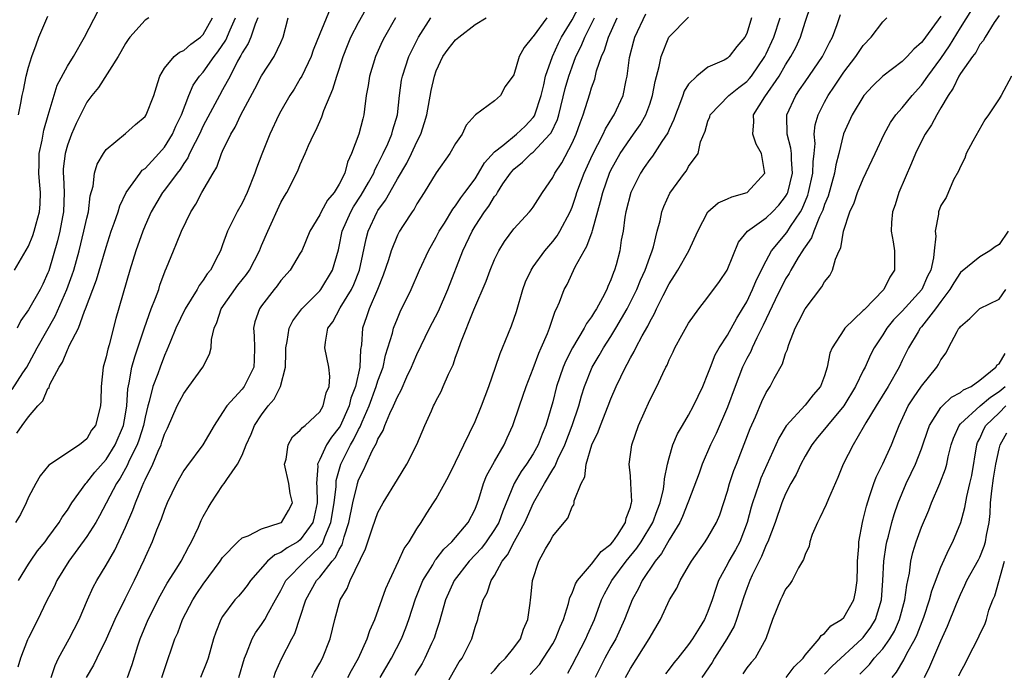
# Model space of a CAD drawing. Units: inches. Extents: x 2577000 to 2580000, y 1515000 to 1518000.
# Drawn here: x 2578464 to 2578566, y 1515946 to 1516013 of the extents above; entities that cross this region are included whole.
import ezdxf

# ---------------------------------------------------------------- set-up
doc = ezdxf.new("R2010")
doc.units = ezdxf.units.IN
doc.header["$MEASUREMENT"] = 0
doc.layers.add('LD25771515_2ft', color=122, linetype='Continuous')

msp = doc.modelspace()

# ---------------------------------------------------------------- linework, layer by layer
at = {"layer": 'LD25771515_2ft'}
for points, elevation in [([(2578467.32, 1515945), (2578467.74, 1515946.26), (2578468.09, 1515947), (2578469.2, 1515949), (2578470.23, 1515951), (2578471.07, 1515953), (2578471.67, 1515954.33), (2578472.03, 1515955), (2578473, 1515956.59), (2578473.88, 1515958.12), (2578475, 1515960.52), (2578475.74, 1515962.26), (2578476.01, 1515963), (2578476.69, 1515964.69), (2578476.89, 1515965.11), (2578477, 1515965.38), (2578477.8, 1515967), (2578478.35, 1515968.35), (2578478.66, 1515969), (2578478.75, 1515969.25), (2578479, 1515970.08), (2578479.3, 1515970.7), (2578480.31, 1515973), (2578480.54, 1515973.46), (2578481, 1515974.29), (2578481.53, 1515975), (2578482.97, 1515977), (2578483.66, 1515978.34), (2578483.81, 1515979), (2578483.84, 1515979.84), (2578484.12, 1515981), (2578484.4, 1515981.6), (2578484.85, 1515983), (2578486.57, 1515985.43), (2578487.45, 1515986.55), (2578487.76, 1515987), (2578488.79, 1515989), (2578489, 1515989.52), (2578489.65, 1515991), (2578491, 1515993.95), (2578491.38, 1515994.62), (2578491.62, 1515995), (2578492.76, 1515997.24), (2578493, 1515997.88), (2578493.5, 1515999), (2578493.85, 1515999.85), (2578494.39, 1516001), (2578494.6, 1516001.4), (2578495, 1516002.31), (2578495.22, 1516002.78), (2578495.44, 1516003.44), (2578496.07, 1516005), (2578496.36, 1516005.64), (2578496.75, 1516007), (2578497, 1516007.72), (2578497.42, 1516009), (2578497.86, 1516010.14), (2578498.22, 1516011), (2578499, 1516012.52), (2578500.36, 1516015)], 8518), ([(2578496.08, 1516013.92), (2578495, 1516011.34), (2578494.34, 1516009.66), (2578494.11, 1516009), (2578493.14, 1516007), (2578493, 1516006.74), (2578492.35, 1516005.65), (2578491.91, 1516005), (2578491, 1516003.38), (2578490.8, 1516003), (2578489.86, 1516001), (2578489.05, 1515998.95), (2578488.5, 1515997.5), (2578488.33, 1515997), (2578487.52, 1515995), (2578487, 1515993.9), (2578486.5, 1515993), (2578486.03, 1515992.03), (2578485.51, 1515991), (2578485, 1515989.6), (2578484.76, 1515989), (2578484.54, 1515988.54), (2578483.73, 1515987), (2578483.4, 1515986.6), (2578483, 1515985.96), (2578482.59, 1515985.41), (2578482.39, 1515985), (2578481.13, 1515983), (2578480.17, 1515981), (2578479.58, 1515979.58), (2578479.26, 1515978.74), (2578479, 1515978.2), (2578478.55, 1515977), (2578478.32, 1515976.32), (2578477.81, 1515975), (2578477.44, 1515973.44), (2578477.3, 1515973), (2578477, 1515971.85), (2578476.83, 1515971), (2578476.41, 1515969.59), (2578476.18, 1515969), (2578475.38, 1515967.38), (2578475.15, 1515966.85), (2578474.44, 1515965.56), (2578474.06, 1515965), (2578472.32, 1515961.68), (2578471.92, 1515961), (2578471, 1515959.56), (2578469.16, 1515957), (2578467.92, 1515955), (2578467.63, 1515954.37), (2578466.82, 1515952.82), (2578465.95, 1515951), (2578465, 1515949.11), (2578464.91, 1515948.91), (2578464.16, 1515947), (2578463.91, 1515946.09)], 8520), ([(2578486.65, 1515945), (2578487.26, 1515947), (2578487.47, 1515947.47), (2578488.05, 1515949), (2578488.38, 1515949.62), (2578489, 1515950.46), (2578489.34, 1515951), (2578489.72, 1515951.72), (2578490.46, 1515953), (2578491, 1515953.97), (2578491.34, 1515954.66), (2578491.52, 1515955), (2578493.46, 1515957), (2578495, 1515958.49), (2578495.24, 1515958.76), (2578495.35, 1515959), (2578495.52, 1515959.52), (2578496.15, 1515961), (2578496.49, 1515963), (2578496.68, 1515964.68), (2578496.68, 1515965), (2578496.69, 1515965.31), (2578497.17, 1515967), (2578498.18, 1515969), (2578498.49, 1515969.51), (2578499, 1515970.57), (2578499.17, 1515970.83), (2578499.37, 1515971.37), (2578500.09, 1515973), (2578500.82, 1515975), (2578501, 1515975.6), (2578501.52, 1515977), (2578501.77, 1515978.23), (2578502.49, 1515980.49), (2578502.6, 1515981), (2578503, 1515982.02), (2578503.3, 1515982.7), (2578504.41, 1515985), (2578505.27, 1515987), (2578506.19, 1515989), (2578507, 1515990.38), (2578507.31, 1515991), (2578507.85, 1515991.85), (2578508.71, 1515993.29), (2578509, 1515993.62), (2578509.54, 1515994.46), (2578509.96, 1515995), (2578511, 1515996.42), (2578511.37, 1515997), (2578511.96, 1515998.04), (2578513, 1515999.19), (2578513.85, 1515999.85), (2578515.26, 1516001), (2578516.16, 1516001.84), (2578517, 1516002.73), (2578517.12, 1516002.88), (2578517.17, 1516003), (2578517.81, 1516005), (2578518.08, 1516006.08), (2578518.26, 1516007), (2578518.97, 1516009), (2578519.61, 1516010.39), (2578519.91, 1516011), (2578521, 1516012.8), (2578521.76, 1516014.24)], 8508), ([(2578512.62, 1515945.38), (2578513, 1515945.77), (2578513.55, 1515946.45), (2578514.14, 1515947), (2578515, 1515948.08), (2578515.68, 1515949), (2578516, 1515950), (2578516.45, 1515951), (2578516.67, 1515952.67), (2578516.7, 1515953), (2578516.74, 1515953.26), (2578516.91, 1515955), (2578517.57, 1515957), (2578518.26, 1515958.26), (2578518.7, 1515959), (2578519, 1515959.57), (2578520.18, 1515961), (2578520.57, 1515961.43), (2578521, 1515962.61), (2578521.18, 1515962.82), (2578521.23, 1515963), (2578521.23, 1515963.23), (2578521.93, 1515965), (2578522.31, 1515965.69), (2578522.44, 1515967), (2578523.04, 1515969), (2578523.68, 1515970.32), (2578523.91, 1515971), (2578524.72, 1515973), (2578525, 1515973.74), (2578525.55, 1515975), (2578526.49, 1515977), (2578526.68, 1515977.31), (2578527, 1515977.94), (2578527.4, 1515978.6), (2578527.57, 1515979), (2578528.21, 1515980.21), (2578528.79, 1515981.21), (2578529, 1515981.67), (2578529.49, 1515982.51), (2578529.71, 1515983), (2578530.38, 1515984.38), (2578531, 1515985.6), (2578531.56, 1515986.44), (2578531.9, 1515987), (2578533.04, 1515989), (2578533.94, 1515991), (2578534.99, 1515993.01), (2578536.06, 1515993.94), (2578537, 1515994.33), (2578537.46, 1515994.54), (2578539.03, 1515995), (2578540.84, 1515997), (2578540.83, 1515997.17), (2578540.5, 1515999), (2578539.98, 1515999.98), (2578539.62, 1516001), (2578539.72, 1516002.28), (2578539.69, 1516003), (2578540.84, 1516004.84), (2578542.34, 1516007), (2578543, 1516008.14), (2578543.55, 1516009), (2578544.06, 1516009.94), (2578544.53, 1516011), (2578545, 1516012.54), (2578545.62, 1516014.38)], 8494), ([(2578463.31, 1515974.69), (2578464.41, 1515976.41), (2578464.81, 1515977), (2578465.59, 1515978.41), (2578465.88, 1515979), (2578467.76, 1515982.24), (2578468.94, 1515985), (2578469.5, 1515986.5), (2578469.66, 1515987), (2578470.2, 1515989), (2578470.7, 1515991), (2578471, 1515992.35), (2578471.17, 1515993), (2578471.36, 1515994.64), (2578471.65, 1515995.65), (2578471.79, 1515997), (2578472.08, 1515997.92), (2578472.71, 1515999), (2578473, 1515999.41), (2578475, 1516001.09), (2578476.01, 1516001.99), (2578477, 1516002.83), (2578477.11, 1516003), (2578477.9, 1516005), (2578478.33, 1516006.33), (2578478.51, 1516007), (2578479, 1516007.8), (2578480.01, 1516009), (2578480.55, 1516009.45), (2578481, 1516009.62), (2578481.71, 1516010.29), (2578482.71, 1516011), (2578483, 1516011.28), (2578483.95, 1516013)], 8528), ([(2578463.56, 1515987), (2578465, 1515989.48), (2578465.43, 1515990.57), (2578465.57, 1515991), (2578465.78, 1515991.78), (2578466.14, 1515993), (2578466.21, 1515993.79), (2578466.24, 1515995), (2578466.12, 1515996.12), (2578466.07, 1515997), (2578466.08, 1515997.92), (2578466.11, 1515999), (2578466.4, 1516000.4), (2578466.57, 1516001.43), (2578467.02, 1516002.98), (2578467.96, 1516006.04), (2578469, 1516008.01), (2578469.62, 1516009), (2578470.78, 1516011), (2578472.2, 1516013.8)], 8532), ([(2578488.62, 1516013), (2578488.34, 1516012.34), (2578487.9, 1516011), (2578487.64, 1516010.36), (2578487, 1516009.39), (2578486.88, 1516009.12), (2578486.54, 1516008.54), (2578485.76, 1516007), (2578485, 1516005.57), (2578484.68, 1516005), (2578483, 1516001.85), (2578482.6, 1516001), (2578482.16, 1516000.16), (2578481.6, 1515999), (2578481.42, 1515998.58), (2578481, 1515997.99), (2578480.62, 1515997.38), (2578480.31, 1515997), (2578479, 1515995.23), (2578478.81, 1515995), (2578477.63, 1515993), (2578477, 1515991.61), (2578476.76, 1515991), (2578476.06, 1515989), (2578475.45, 1515987), (2578474, 1515982), (2578473.31, 1515979.31), (2578473.16, 1515978.84), (2578473, 1515978.06), (2578472.68, 1515977), (2578472.47, 1515975), (2578472.46, 1515973.54), (2578472.42, 1515973), (2578471.89, 1515971), (2578471.5, 1515970.5), (2578471, 1515969.62), (2578470.25, 1515969), (2578467.1, 1515966.9), (2578466.2, 1515965.8), (2578465.74, 1515965), (2578465, 1515963.59), (2578464.77, 1515963), (2578464.18, 1515961.82), (2578463.67, 1515961)], 8524), ([(2578463.8, 1515970.2), (2578464.33, 1515971), (2578465, 1515971.86), (2578465.95, 1515973), (2578466.46, 1515973.54), (2578467, 1515974.78), (2578467.11, 1515974.89), (2578467.21, 1515975.21), (2578468.15, 1515977), (2578468.49, 1515977.51), (2578469, 1515978.77), (2578469.09, 1515978.91), (2578469.19, 1515979.19), (2578470.14, 1515981), (2578470.76, 1515982.76), (2578470.87, 1515983), (2578471.62, 1515985), (2578472.01, 1515985.99), (2578473, 1515989.37), (2578473.53, 1515991), (2578473.83, 1515991.83), (2578474.22, 1515993), (2578474.39, 1515993.61), (2578475.05, 1515995), (2578476.49, 1515997), (2578476.72, 1515997.28), (2578477, 1515997.48), (2578478.42, 1515999), (2578479, 1515999.67), (2578479.82, 1516001), (2578480.18, 1516001.82), (2578480.75, 1516003), (2578481.5, 1516005), (2578481.96, 1516006.04), (2578482.62, 1516007), (2578483, 1516007.41), (2578484.12, 1516009), (2578484.51, 1516009.49), (2578485.31, 1516010.69), (2578485.76, 1516011.76), (2578486.32, 1516013)], 8526), ([(2578477.38, 1516013), (2578477, 1516012.77), (2578475.43, 1516011), (2578475.25, 1516010.75), (2578475, 1516010.36), (2578474.52, 1516009.48), (2578474.23, 1516009), (2578472.2, 1516005.8), (2578471.52, 1516005), (2578471, 1516004.29), (2578469.91, 1516002.09), (2578469.43, 1516001), (2578469, 1515999.88), (2578468.76, 1515999), (2578468.57, 1515997.43), (2578468.56, 1515997), (2578468.6, 1515996.6), (2578468.66, 1515995), (2578468.61, 1515993), (2578468.5, 1515992.5), (2578468.21, 1515991), (2578467.98, 1515990.02), (2578467.08, 1515986.92), (2578467, 1515986.71), (2578466.46, 1515985.54), (2578466.19, 1515985), (2578465, 1515982.89), (2578464.21, 1515981.79), (2578463.83, 1515981)], 8530), ([(2578463.95, 1516003), (2578464.19, 1516004.19), (2578464.34, 1516005), (2578464.47, 1516005.53), (2578464.77, 1516007), (2578465, 1516007.9), (2578465.33, 1516009), (2578465.77, 1516010.23), (2578466.07, 1516011), (2578467, 1516013.17)], 8534), ([(2578463.95, 1515955), (2578465, 1515956.68), (2578465.21, 1515957), (2578465.94, 1515958.06), (2578466.7, 1515959), (2578467, 1515959.39), (2578468.16, 1515961), (2578468.46, 1515961.54), (2578469, 1515962.27), (2578469.46, 1515963), (2578470.89, 1515965), (2578471, 1515965.1), (2578471.84, 1515966.16), (2578473, 1515967.49), (2578473.93, 1515969), (2578474.78, 1515971), (2578475, 1515972.14), (2578475.14, 1515973), (2578475.24, 1515974.76), (2578475.38, 1515975.38), (2578475.65, 1515977), (2578475.94, 1515978.06), (2578476.27, 1515979), (2578476.94, 1515981.06), (2578477.64, 1515983), (2578478.09, 1515984.09), (2578478.41, 1515985), (2578478.54, 1515985.46), (2578479.08, 1515986.92), (2578479.22, 1515987.22), (2578479.93, 1515989), (2578480.26, 1515989.74), (2578480.75, 1515991), (2578481.71, 1515993), (2578482.22, 1515993.78), (2578482.85, 1515995), (2578484.01, 1515997), (2578484.39, 1515997.61), (2578484.89, 1515999), (2578485, 1515999.24), (2578485.84, 1516001), (2578486.28, 1516001.72), (2578486.87, 1516003), (2578488.31, 1516005.69), (2578489, 1516007.01), (2578490.32, 1516009), (2578491, 1516010.44), (2578491.24, 1516011), (2578491.76, 1516013)], 8522), ([(2578502.79, 1516013), (2578501.66, 1516011), (2578501.44, 1516010.56), (2578500.74, 1516009), (2578500.12, 1516007), (2578499.99, 1516006.01), (2578499.8, 1516005), (2578499.6, 1516003.6), (2578499.55, 1516003), (2578499.43, 1516002.58), (2578499.03, 1516001), (2578498.29, 1515999), (2578497.87, 1515998.13), (2578497.58, 1515997), (2578497, 1515995.85), (2578496.48, 1515995), (2578495.81, 1515994.19), (2578495.14, 1515993), (2578495, 1515992.7), (2578493.97, 1515991), (2578493.14, 1515989), (2578493, 1515988.74), (2578491.95, 1515987), (2578491, 1515985.94), (2578490.61, 1515985.39), (2578490.29, 1515985), (2578489, 1515983.31), (2578488.78, 1515983), (2578488.33, 1515981.67), (2578488.16, 1515981), (2578488.23, 1515980.23), (2578488.27, 1515979), (2578488.25, 1515977.75), (2578488.22, 1515977), (2578487.23, 1515975), (2578487, 1515974.72), (2578485.42, 1515973), (2578485, 1515972.32), (2578484.12, 1515971), (2578482.94, 1515969), (2578481.27, 1515966.73), (2578481, 1515966.34), (2578480.24, 1515965), (2578479.29, 1515963), (2578479, 1515962.31), (2578478.66, 1515961.34), (2578478.18, 1515960.18), (2578477.73, 1515959), (2578477, 1515957.42), (2578476.88, 1515957.12), (2578475.88, 1515955), (2578474.91, 1515953.09), (2578473.9, 1515951), (2578473, 1515948.97), (2578472.02, 1515947), (2578471.7, 1515946.3), (2578470.95, 1515945)], 8516), ([(2578475.19, 1515945), (2578475.66, 1515946.34), (2578476.26, 1515948.26), (2578476.51, 1515949), (2578477.34, 1515951), (2578478.56, 1515953.44), (2578479.28, 1515954.72), (2578480.29, 1515956.29), (2578480.72, 1515957), (2578481.5, 1515958.5), (2578481.79, 1515959), (2578482.51, 1515960.51), (2578482.8, 1515961.2), (2578483, 1515961.6), (2578483.49, 1515962.51), (2578483.82, 1515963), (2578485, 1515964.8), (2578485.17, 1515965), (2578485.42, 1515965.42), (2578486.53, 1515967), (2578487, 1515967.92), (2578487.43, 1515969), (2578487.92, 1515970.08), (2578488.29, 1515971), (2578489, 1515972.07), (2578489.7, 1515973), (2578490.31, 1515973.69), (2578490.96, 1515975), (2578491.46, 1515977), (2578491.52, 1515978.48), (2578491.5, 1515979), (2578491.65, 1515979.65), (2578491.86, 1515981), (2578492.23, 1515981.77), (2578493.17, 1515983), (2578495, 1515984.85), (2578495.12, 1515985), (2578496.32, 1515987), (2578496.92, 1515989.08), (2578497, 1515989.44), (2578497.31, 1515991), (2578498.19, 1515993), (2578498.49, 1515993.51), (2578499.28, 1515994.72), (2578500.03, 1515996.03), (2578500.56, 1515997), (2578500.67, 1515997.33), (2578501, 1515997.91), (2578501.55, 1515999), (2578502.02, 1516000.02), (2578502.43, 1516001), (2578502.54, 1516001.46), (2578503, 1516003), (2578503.22, 1516005), (2578503.44, 1516006.56), (2578503.53, 1516007), (2578504.19, 1516009), (2578504.44, 1516009.56), (2578505.18, 1516011), (2578506.43, 1516013)], 8514), ([(2578478.73, 1515945), (2578479, 1515945.85), (2578480.08, 1515949), (2578480.37, 1515949.63), (2578480.87, 1515951), (2578481.91, 1515953), (2578482.34, 1515953.66), (2578483, 1515954.63), (2578484.75, 1515957), (2578485, 1515957.39), (2578486.55, 1515959), (2578487, 1515959.41), (2578487.62, 1515959.62), (2578489, 1515960.33), (2578490.94, 1515960.94), (2578491.05, 1515961), (2578491.79, 1515962.21), (2578492.19, 1515963), (2578491.96, 1515963.96), (2578491.83, 1515965), (2578491.38, 1515967), (2578491.53, 1515967.53), (2578491.74, 1515969), (2578492.2, 1515969.8), (2578493, 1515970.49), (2578493.21, 1515970.79), (2578493.51, 1515971), (2578495, 1515972.4), (2578495.36, 1515973), (2578495.66, 1515974.34), (2578495.96, 1515975), (2578496.04, 1515976.04), (2578495.93, 1515977), (2578495.54, 1515979), (2578495.58, 1515979.58), (2578495.85, 1515981), (2578496.34, 1515981.66), (2578497.12, 1515983.12), (2578498.27, 1515985), (2578498.5, 1515985.5), (2578499.09, 1515987), (2578499.78, 1515990.22), (2578500, 1515991), (2578500.92, 1515993), (2578501, 1515993.13), (2578501.79, 1515994.21), (2578502.22, 1515995), (2578503, 1515996.39), (2578503.97, 1515998.03), (2578504.45, 1515999), (2578505, 1516000.22), (2578505.4, 1516001), (2578505.8, 1516002.2), (2578506.02, 1516003), (2578506.48, 1516005.52), (2578506.81, 1516007), (2578507, 1516007.53), (2578507.69, 1516009), (2578508.23, 1516009.77), (2578509, 1516010.73), (2578509.32, 1516011), (2578511, 1516012.32), (2578512.15, 1516013)], 8512), ([(2578518.41, 1516013), (2578517, 1516011.07), (2578516.93, 1516011), (2578516.07, 1516009.93), (2578515.55, 1516009), (2578515, 1516007.12), (2578514.09, 1516005.91), (2578513.62, 1516005), (2578513, 1516004.44), (2578511.06, 1516003), (2578511.02, 1516002.98), (2578510.08, 1516001.92), (2578509.67, 1516001), (2578509, 1516000.05), (2578508.4, 1515999), (2578507, 1515997.03), (2578505.76, 1515995), (2578505, 1515993.82), (2578504.72, 1515993.28), (2578504.51, 1515993), (2578503.59, 1515991.59), (2578503.21, 1515991), (2578503, 1515990.6), (2578502.35, 1515989), (2578502.07, 1515988.07), (2578501.53, 1515986.47), (2578500.95, 1515985), (2578500.11, 1515983), (2578499.83, 1515982.17), (2578499.41, 1515981), (2578499.29, 1515979.29), (2578499.2, 1515978.8), (2578499.14, 1515977), (2578498.7, 1515975), (2578498.21, 1515973.79), (2578498.02, 1515973), (2578497.09, 1515970.91), (2578497, 1515970.76), (2578496.21, 1515969.79), (2578495.69, 1515969), (2578495, 1515967.48), (2578494.76, 1515967), (2578494.8, 1515966.8), (2578494.68, 1515965), (2578494.71, 1515964.71), (2578494.74, 1515963), (2578494.43, 1515961.57), (2578494.28, 1515961), (2578493, 1515959.19), (2578492.74, 1515959), (2578491.63, 1515958.37), (2578491, 1515957.89), (2578490.36, 1515957.64), (2578489.63, 1515957), (2578487.88, 1515955), (2578487.51, 1515954.49), (2578487, 1515953.83), (2578486.62, 1515953.38), (2578486.27, 1515953), (2578485, 1515951.3), (2578484.82, 1515951), (2578484.31, 1515949.69), (2578484.07, 1515949), (2578483.49, 1515947), (2578483.36, 1515946.64), (2578482.73, 1515945)], 8510), ([(2578490.27, 1515945), (2578490.45, 1515945.55), (2578491.05, 1515946.95), (2578492.11, 1515949), (2578492.44, 1515949.56), (2578493, 1515951.24), (2578493.56, 1515953), (2578494.66, 1515955), (2578495, 1515955.36), (2578496.28, 1515957), (2578496.62, 1515957.38), (2578497, 1515958.22), (2578497.31, 1515958.69), (2578497.52, 1515959.52), (2578498.01, 1515961), (2578498.42, 1515963), (2578498.85, 1515964.85), (2578498.88, 1515965), (2578499, 1515965.38), (2578499.54, 1515966.46), (2578499.78, 1515967), (2578500.45, 1515968.45), (2578500.85, 1515969.15), (2578501, 1515969.59), (2578501.54, 1515970.46), (2578501.72, 1515971), (2578502.22, 1515972.22), (2578502.6, 1515973), (2578503, 1515973.95), (2578503.39, 1515974.61), (2578503.99, 1515975.99), (2578504.47, 1515977), (2578504.61, 1515977.39), (2578505, 1515978.29), (2578506.3, 1515981), (2578507.22, 1515982.78), (2578508.21, 1515985), (2578509.76, 1515989), (2578510.69, 1515991), (2578511, 1515991.51), (2578511.96, 1515993), (2578512.41, 1515993.59), (2578513, 1515994.58), (2578513.2, 1515994.8), (2578513.3, 1515995), (2578513.88, 1515995.88), (2578514.65, 1515997), (2578514.81, 1515997.19), (2578515, 1515997.39), (2578515.88, 1515998.12), (2578516.78, 1515999), (2578517, 1515999.16), (2578518.72, 1516001), (2578518.84, 1516001.16), (2578519.49, 1516002.51), (2578519.63, 1516003), (2578520.3, 1516005.7), (2578520.65, 1516007), (2578521, 1516007.96), (2578521.4, 1516009), (2578521.94, 1516010.06), (2578522.31, 1516011), (2578523.3, 1516013)], 8506), ([(2578494.17, 1515945), (2578494.45, 1515945.55), (2578495, 1515946.49), (2578495.28, 1515947), (2578496.07, 1515949), (2578496.57, 1515951), (2578497.12, 1515953), (2578497.82, 1515954.18), (2578498.13, 1515955), (2578499.73, 1515958.27), (2578500.43, 1515960.43), (2578501, 1515962.02), (2578501.53, 1515963), (2578503, 1515965.43), (2578503.97, 1515967), (2578504.99, 1515969.01), (2578505.84, 1515971), (2578506.5, 1515972.5), (2578506.73, 1515973), (2578506.83, 1515973.17), (2578507, 1515973.57), (2578507.5, 1515974.5), (2578507.73, 1515975), (2578508.27, 1515976.27), (2578508.75, 1515977.25), (2578509, 1515978.01), (2578509.27, 1515978.73), (2578509.55, 1515979.55), (2578510.89, 1515982.89), (2578512.15, 1515985.85), (2578512.55, 1515987), (2578513, 1515988.09), (2578513.45, 1515989), (2578514.04, 1515989.96), (2578515, 1515991.24), (2578516.62, 1515993), (2578516.8, 1515993.2), (2578517, 1515993.49), (2578517.94, 1515995), (2578519, 1515996.53), (2578519.22, 1515997), (2578519.93, 1515998.07), (2578521, 1516000.08), (2578521.42, 1516001), (2578521.83, 1516002.17), (2578522.15, 1516003), (2578522.83, 1516005.17), (2578523, 1516005.79), (2578523.33, 1516006.67), (2578523.53, 1516007.53), (2578524.03, 1516009), (2578524.34, 1516009.66), (2578524.74, 1516011), (2578525.63, 1516013)], 8504), ([(2578497.88, 1515945), (2578498.26, 1515945.74), (2578498.99, 1515947), (2578499.9, 1515949), (2578500.16, 1515949.84), (2578500.66, 1515951), (2578501.82, 1515954.18), (2578502.19, 1515955), (2578503.13, 1515957), (2578503.7, 1515958.3), (2578504.21, 1515959), (2578505, 1515960.33), (2578505.46, 1515961), (2578506.05, 1515961.95), (2578506.73, 1515963), (2578507, 1515963.44), (2578508.27, 1515965.73), (2578509, 1515967.2), (2578509.84, 1515969), (2578511, 1515971.41), (2578511.66, 1515973), (2578512.41, 1515975), (2578513.12, 1515977), (2578513.58, 1515978.42), (2578513.84, 1515979), (2578514.75, 1515981.25), (2578515.26, 1515982.74), (2578515.93, 1515985), (2578516.21, 1515985.79), (2578516.77, 1515987), (2578517, 1515987.35), (2578518.18, 1515989), (2578519, 1515989.94), (2578519.46, 1515990.54), (2578519.74, 1515991), (2578520.81, 1515993), (2578521, 1515993.47), (2578521.39, 1515994.61), (2578521.5, 1515995), (2578522.24, 1515997), (2578523.11, 1515998.89), (2578524.19, 1516001), (2578524.43, 1516001.57), (2578525.2, 1516002.8), (2578525.34, 1516003), (2578526.25, 1516005), (2578526.56, 1516006.56), (2578526.67, 1516007), (2578526.9, 1516008.9), (2578527.37, 1516010.63), (2578527.47, 1516011), (2578528.59, 1516013.41)], 8502), ([(2578501.21, 1515945), (2578502.39, 1515947), (2578503.41, 1515949), (2578503.86, 1515950.14), (2578504.18, 1515951), (2578504.88, 1515953.12), (2578505.62, 1515955), (2578506.64, 1515956.64), (2578506.9, 1515957.1), (2578507, 1515957.2), (2578507.77, 1515958.23), (2578508.61, 1515959), (2578510.3, 1515961), (2578511, 1515962.35), (2578511.26, 1515963), (2578511.4, 1515963.4), (2578511.88, 1515965), (2578512.19, 1515965.81), (2578513, 1515967.28), (2578513.99, 1515969), (2578514.3, 1515969.7), (2578514.91, 1515971), (2578515.57, 1515973), (2578516.26, 1515975), (2578517, 1515976.86), (2578517.56, 1515978.44), (2578517.82, 1515979), (2578518.45, 1515980.45), (2578518.66, 1515981), (2578519.25, 1515982.75), (2578519.4, 1515983), (2578519.7, 1515983.7), (2578520.19, 1515985), (2578520.48, 1515985.52), (2578521.32, 1515987.32), (2578522.23, 1515989), (2578522.53, 1515989.47), (2578523.06, 1515990.94), (2578523.09, 1515991.09), (2578523.94, 1515994.06), (2578524.16, 1515995), (2578524.86, 1515997), (2578525, 1515997.29), (2578525.96, 1515999), (2578527, 1516000.56), (2578527.34, 1516001), (2578528.03, 1516001.97), (2578528.6, 1516003), (2578529, 1516004.09), (2578529.3, 1516005), (2578529.55, 1516006.45), (2578529.98, 1516007.98), (2578530.16, 1516009), (2578530.97, 1516011), (2578531, 1516011.05), (2578533, 1516013.08)], 8500), ([(2578539.48, 1516013), (2578539, 1516011.38), (2578538.81, 1516011), (2578537.96, 1516010.04), (2578537.19, 1516009), (2578537, 1516008.84), (2578536.65, 1516008.65), (2578535, 1516007.9), (2578533.84, 1516007), (2578533, 1516006.16), (2578532.55, 1516005.45), (2578532.41, 1516005), (2578532.08, 1516004.08), (2578531.64, 1516003), (2578531.49, 1516002.51), (2578531, 1516001.5), (2578530.86, 1516001.14), (2578530.24, 1516000.24), (2578529.27, 1515998.73), (2578529, 1515998.4), (2578528.44, 1515997.56), (2578528.05, 1515997), (2578527.04, 1515995), (2578526.54, 1515993), (2578526.44, 1515992.44), (2578526.25, 1515991), (2578526.07, 1515990.07), (2578525.92, 1515989), (2578525.54, 1515987.54), (2578525.38, 1515987), (2578525.26, 1515986.74), (2578525, 1515985.99), (2578524.69, 1515985.31), (2578524.57, 1515985), (2578524.14, 1515984.14), (2578523.51, 1515983), (2578523.3, 1515982.7), (2578523, 1515982.18), (2578522.49, 1515981.51), (2578522.26, 1515981), (2578521.03, 1515978.97), (2578520.34, 1515977.66), (2578520.08, 1515977), (2578519.4, 1515975), (2578519, 1515973.41), (2578518.31, 1515971), (2578517.92, 1515970.08), (2578517.51, 1515969), (2578517, 1515968.08), (2578516.3, 1515967), (2578515.76, 1515966.24), (2578515.04, 1515965), (2578513.85, 1515962.15), (2578513.44, 1515961), (2578513, 1515960.25), (2578512.13, 1515959), (2578511.65, 1515958.35), (2578510.38, 1515957), (2578508.85, 1515955), (2578507.97, 1515953), (2578507.55, 1515951.55), (2578507.32, 1515950.68), (2578507, 1515949.76), (2578506.82, 1515949.18), (2578506.76, 1515949), (2578506.53, 1515948.53), (2578505.84, 1515947), (2578505.55, 1515946.45), (2578505, 1515945.58), (2578504.79, 1515945.21)], 8498), ([(2578507.72, 1515943.72), (2578509.38, 1515946.62), (2578509.66, 1515947), (2578510.66, 1515949), (2578511, 1515950.19), (2578511.28, 1515951), (2578511.35, 1515951.35), (2578511.85, 1515953), (2578512.26, 1515953.74), (2578512.67, 1515955), (2578513, 1515955.52), (2578513.8, 1515957), (2578514.34, 1515957.66), (2578515.06, 1515959.06), (2578516.13, 1515961), (2578516.39, 1515961.61), (2578517.03, 1515963.03), (2578518.15, 1515965), (2578519, 1515966.44), (2578519.23, 1515966.77), (2578519.31, 1515967), (2578519.53, 1515967.53), (2578520.24, 1515969), (2578521, 1515971), (2578521.68, 1515973), (2578521.96, 1515974.04), (2578522.28, 1515975), (2578523.06, 1515977), (2578523.79, 1515978.21), (2578524.24, 1515979), (2578525, 1515980.16), (2578525.52, 1515981), (2578526.67, 1515983), (2578527.67, 1515985), (2578528.05, 1515985.95), (2578528.54, 1515987), (2578529, 1515988.33), (2578529.26, 1515989), (2578529.39, 1515989.39), (2578529.75, 1515991), (2578530.06, 1515992.06), (2578530.26, 1515993), (2578530.46, 1515993.54), (2578531.08, 1515994.92), (2578532.57, 1515997), (2578532.77, 1515997.23), (2578533, 1515997.66), (2578533.99, 1515999), (2578534.22, 1516000.22), (2578534.7, 1516001.3), (2578535, 1516002.34), (2578535.19, 1516002.81), (2578535.24, 1516003), (2578537.14, 1516005), (2578538.17, 1516005.83), (2578539, 1516006.45), (2578539.27, 1516006.73), (2578539.47, 1516007), (2578540.86, 1516009), (2578541, 1516009.27), (2578541.79, 1516011), (2578542.43, 1516013)], 8496), ([(2578516.69, 1515945.31), (2578517.64, 1515946.36), (2578518.07, 1515947), (2578519, 1515948.48), (2578519.29, 1515949), (2578519.76, 1515950.24), (2578520.1, 1515951), (2578520.63, 1515952.63), (2578520.76, 1515953.24), (2578521, 1515953.7), (2578521.34, 1515954.66), (2578521.55, 1515955), (2578523, 1515956.69), (2578524.01, 1515957.99), (2578525, 1515958.74), (2578525.21, 1515959), (2578525.67, 1515959.67), (2578526.5, 1515961), (2578526.57, 1515961.43), (2578527, 1515962.56), (2578527.08, 1515962.92), (2578527.12, 1515963), (2578527.14, 1515963.14), (2578527.06, 1515965), (2578527, 1515965.8), (2578526.89, 1515967), (2578527.14, 1515969), (2578527.83, 1515971), (2578529, 1515973.58), (2578529.74, 1515975), (2578530.35, 1515976.35), (2578530.67, 1515977), (2578530.79, 1515977.21), (2578531, 1515977.74), (2578531.41, 1515978.59), (2578531.6, 1515979), (2578532.3, 1515980.3), (2578533, 1515981.53), (2578534.07, 1515983), (2578535, 1515984.2), (2578536.18, 1515985.82), (2578536.99, 1515987), (2578538.14, 1515989.86), (2578539.06, 1515991), (2578541, 1515992.37), (2578541.66, 1515993), (2578542.31, 1515993.69), (2578543, 1515994.59), (2578543.15, 1515994.85), (2578543.21, 1515995), (2578543.69, 1515997), (2578543.59, 1515998.41), (2578543.6, 1515999), (2578543.55, 1515999.55), (2578543.16, 1516001), (2578543.11, 1516002.89), (2578543.12, 1516003), (2578544.05, 1516005), (2578544.44, 1516005.56), (2578545, 1516006.41), (2578546.79, 1516009), (2578547.53, 1516010.47), (2578547.83, 1516011), (2578548.31, 1516012.31), (2578548.65, 1516013.35)], 8492), ([(2578520.55, 1515945.45), (2578521, 1515946.29), (2578522.4, 1515949), (2578522.58, 1515949.42), (2578523.3, 1515951), (2578524.04, 1515953), (2578524.35, 1515953.65), (2578525.08, 1515955), (2578526.56, 1515957), (2578527.67, 1515958.33), (2578528.1, 1515959), (2578529.31, 1515961), (2578529.76, 1515962.24), (2578530.07, 1515963), (2578530.41, 1515964.41), (2578530.49, 1515965), (2578530.51, 1515965.49), (2578530.83, 1515967), (2578531, 1515967.65), (2578531.39, 1515969), (2578531.86, 1515970.14), (2578532.36, 1515971), (2578533, 1515972.04), (2578533.52, 1515973), (2578534.46, 1515975), (2578535, 1515976.3), (2578535.25, 1515977), (2578535.74, 1515978.26), (2578536.15, 1515979), (2578537, 1515980.28), (2578537.97, 1515982.03), (2578538.57, 1515983), (2578539, 1515983.74), (2578539.6, 1515985), (2578540, 1515986), (2578541, 1515987.97), (2578541.55, 1515989), (2578543.11, 1515990.89), (2578543.49, 1515991.49), (2578544.52, 1515993), (2578544.69, 1515993.31), (2578545.28, 1515994.72), (2578545.37, 1515995), (2578545.81, 1515997), (2578545.83, 1515998.17), (2578545.94, 1515999), (2578546.03, 1516000.03), (2578545.95, 1516001), (2578546.04, 1516001.96), (2578546.34, 1516003), (2578547, 1516004.29), (2578547.38, 1516005), (2578548.05, 1516005.95), (2578549, 1516007.4), (2578550.22, 1516009), (2578551, 1516010.16), (2578551.81, 1516011), (2578553, 1516012.6), (2578553.43, 1516013)], 8490), ([(2578559, 1516013.18), (2578557.41, 1516011), (2578557.23, 1516010.77), (2578557, 1516010.44), (2578556.22, 1516009.78), (2578555.51, 1516009), (2578555, 1516008.5), (2578553, 1516007), (2578552, 1516006), (2578551.05, 1516005), (2578549.84, 1516003), (2578548.96, 1516001.04), (2578548.47, 1515999), (2578548.17, 1515997.83), (2578548.05, 1515997), (2578547.37, 1515994.63), (2578547, 1515993.77), (2578546.82, 1515993.18), (2578546.49, 1515992.49), (2578545.9, 1515991), (2578545.68, 1515990.32), (2578545, 1515989.4), (2578544.85, 1515989.15), (2578544.73, 1515989), (2578544.29, 1515988.29), (2578543.53, 1515987), (2578543.35, 1515986.65), (2578543, 1515986.09), (2578541.93, 1515983.93), (2578541, 1515981.99), (2578540.69, 1515981.31), (2578540.03, 1515980.03), (2578539.56, 1515979), (2578539.4, 1515978.6), (2578539, 1515977.88), (2578538.57, 1515977), (2578537.79, 1515975), (2578537, 1515972.88), (2578535.83, 1515970.17), (2578535.26, 1515969), (2578534.4, 1515967), (2578534.08, 1515966.08), (2578533, 1515963.2), (2578532.94, 1515963), (2578532.39, 1515961.61), (2578532.09, 1515961), (2578531, 1515959.2), (2578530.22, 1515957.78), (2578529.56, 1515957), (2578528.22, 1515955), (2578527.83, 1515954.17), (2578527.18, 1515953), (2578527, 1515952.56), (2578526.41, 1515951), (2578525.49, 1515949), (2578525, 1515948.14), (2578524.38, 1515947), (2578523.38, 1515945)], 8488), ([(2578526.5, 1515945), (2578527, 1515945.93), (2578528.94, 1515949), (2578530.1, 1515951), (2578531.04, 1515953), (2578531.78, 1515954.22), (2578532.13, 1515955), (2578533, 1515956.48), (2578533.29, 1515957), (2578534.72, 1515959), (2578535, 1515959.45), (2578535.88, 1515961), (2578536.21, 1515961.79), (2578537, 1515964.21), (2578537.23, 1515965), (2578537.67, 1515966.33), (2578537.94, 1515967), (2578539.34, 1515970.66), (2578539.88, 1515971.88), (2578540.55, 1515973.45), (2578541, 1515974.38), (2578541.39, 1515975), (2578541.83, 1515975.83), (2578542.66, 1515977.34), (2578543, 1515978.4), (2578543.18, 1515978.82), (2578543.22, 1515979), (2578543.33, 1515979.33), (2578543.98, 1515981), (2578544.34, 1515981.66), (2578545, 1515983.02), (2578546.74, 1515985.26), (2578547, 1515985.78), (2578547.55, 1515986.45), (2578547.83, 1515987), (2578548.12, 1515988.12), (2578548.53, 1515989), (2578548.7, 1515989.3), (2578548.95, 1515991), (2578549.62, 1515993), (2578550.06, 1515993.94), (2578550.42, 1515995), (2578551, 1515996.4), (2578552.24, 1515999), (2578553.15, 1516001), (2578553.79, 1516002.21), (2578554.35, 1516003), (2578555, 1516003.73), (2578556.03, 1516005), (2578557, 1516006.05), (2578557.66, 1516007), (2578559, 1516008.82), (2578559.89, 1516010.12), (2578561, 1516011.96), (2578562.17, 1516013.83)], 8486), ([(2578565, 1516013.22), (2578564.5, 1516012.5), (2578563.54, 1516011), (2578563.36, 1516010.64), (2578563, 1516010.24), (2578562.58, 1516009.42), (2578562.24, 1516009), (2578561, 1516007.26), (2578560.84, 1516007), (2578560.26, 1516005.74), (2578559.73, 1516005), (2578559, 1516003.71), (2578558.57, 1516003), (2578558.04, 1516001.96), (2578557.38, 1516001), (2578557, 1516000.3), (2578556.38, 1515999), (2578555.97, 1515998.03), (2578554.66, 1515995), (2578554.28, 1515993.72), (2578554.02, 1515993), (2578553.9, 1515991.9), (2578553.88, 1515991), (2578554.09, 1515989.91), (2578554.2, 1515989), (2578554.22, 1515987), (2578553.72, 1515986.28), (2578553.12, 1515985), (2578551.08, 1515982.92), (2578551, 1515982.82), (2578549.11, 1515981), (2578549, 1515980.84), (2578547.8, 1515979), (2578547.57, 1515978.43), (2578547.28, 1515977), (2578547, 1515976.11), (2578546.58, 1515975), (2578545.85, 1515974.15), (2578545, 1515973.07), (2578543.06, 1515970.94), (2578542.31, 1515969.69), (2578540.45, 1515965.55), (2578540.26, 1515965), (2578539.9, 1515963.9), (2578539.57, 1515963), (2578539.44, 1515962.56), (2578539.04, 1515961), (2578538.28, 1515959), (2578537.84, 1515958.16), (2578537.16, 1515957), (2578537, 1515956.68), (2578536.09, 1515955), (2578535.81, 1515954.19), (2578535.44, 1515953), (2578535, 1515951.8), (2578534.63, 1515951), (2578534.1, 1515950.1), (2578533.41, 1515949), (2578533, 1515948.4), (2578531.89, 1515947), (2578531.49, 1515946.51), (2578531, 1515945.86), (2578530.62, 1515945.38)], 8484), ([(2578566.27, 1516007), (2578565.22, 1516005), (2578565, 1516004.64), (2578563.9, 1516003), (2578563.52, 1516002.48), (2578562.29, 1516000.29), (2578561.6, 1515999), (2578561.47, 1515998.53), (2578561, 1515997.67), (2578560.81, 1515997.19), (2578560.31, 1515996.31), (2578559.53, 1515994.47), (2578559, 1515993.65), (2578558.76, 1515993), (2578558.76, 1515992.76), (2578558.42, 1515991), (2578558.49, 1515990.49), (2578558.31, 1515989), (2578558.25, 1515988.25), (2578557.96, 1515987), (2578557.63, 1515986.37), (2578557.03, 1515985), (2578555, 1515982.75), (2578554.12, 1515981.88), (2578553.41, 1515981), (2578553, 1515980.33), (2578552.12, 1515979), (2578551.74, 1515978.26), (2578551.18, 1515977), (2578551, 1515976.66), (2578550.21, 1515975), (2578549, 1515973.01), (2578547.31, 1515971), (2578547.19, 1515970.81), (2578546.27, 1515969.73), (2578545.71, 1515969), (2578545, 1515967.82), (2578544.55, 1515967), (2578544.08, 1515965.92), (2578543.54, 1515965), (2578543, 1515963.93), (2578542.62, 1515963), (2578541.93, 1515961), (2578541.16, 1515959), (2578541, 1515958.67), (2578540.53, 1515957.47), (2578540.27, 1515957), (2578539.56, 1515955.56), (2578539.31, 1515955), (2578539, 1515954.2), (2578538.69, 1515953.31), (2578537.94, 1515951), (2578537.69, 1515950.31), (2578536.93, 1515949), (2578535.68, 1515947), (2578535.43, 1515946.57), (2578534.35, 1515945)], 8482), ([(2578565.92, 1515991), (2578565, 1515989.63), (2578564.6, 1515989.4), (2578564.04, 1515989), (2578563, 1515988.36), (2578561, 1515986.75), (2578560.32, 1515985.68), (2578559.93, 1515985), (2578559, 1515983.77), (2578558.44, 1515983), (2578557, 1515981.16), (2578556.86, 1515981), (2578556.64, 1515980.64), (2578555.65, 1515979), (2578555, 1515977.69), (2578554.68, 1515977), (2578553.56, 1515975), (2578552.31, 1515973), (2578551.26, 1515971.26), (2578551, 1515970.78), (2578549.94, 1515969), (2578548.93, 1515967), (2578548.37, 1515965.63), (2578547.41, 1515963.41), (2578547.17, 1515962.83), (2578546.53, 1515961.47), (2578546.28, 1515961), (2578545.74, 1515959.74), (2578545.48, 1515959), (2578545.44, 1515958.56), (2578545, 1515957.7), (2578544.84, 1515957.16), (2578544.32, 1515956.32), (2578543.68, 1515955), (2578543.4, 1515954.6), (2578543, 1515954.13), (2578542.65, 1515953.35), (2578542.47, 1515953), (2578541.66, 1515951), (2578540.95, 1515949), (2578539.86, 1515947), (2578539.45, 1515946.55), (2578539, 1515946), (2578538.6, 1515945.4)], 8480), ([(2578543.07, 1515945), (2578543.88, 1515946.12), (2578544.8, 1515947), (2578545, 1515947.3), (2578546.45, 1515949), (2578546.65, 1515949.35), (2578547, 1515949.56), (2578547.67, 1515950.33), (2578548.77, 1515951), (2578549, 1515951.21), (2578550.02, 1515953), (2578550.21, 1515953.79), (2578550.37, 1515955), (2578550.41, 1515956.41), (2578550.41, 1515957), (2578550.53, 1515958.53), (2578550.53, 1515959), (2578550.92, 1515961), (2578551, 1515961.28), (2578551.32, 1515962.68), (2578551.65, 1515963.65), (2578552.08, 1515965), (2578552.33, 1515965.67), (2578553.02, 1515967.02), (2578553.91, 1515969), (2578554.22, 1515969.78), (2578554.68, 1515971), (2578555.64, 1515973), (2578556.16, 1515973.84), (2578557, 1515975.03), (2578558.58, 1515977), (2578558.74, 1515977.26), (2578559, 1515977.76), (2578559.53, 1515978.47), (2578559.79, 1515979), (2578560.66, 1515980.66), (2578560.86, 1515981), (2578560.93, 1515981.07), (2578561, 1515981.2), (2578561.98, 1515982.02), (2578563, 1515983.04), (2578565, 1515984), (2578565.69, 1515985)], 8478), ([(2578547, 1515945.35), (2578547.81, 1515946.19), (2578550.86, 1515949), (2578551, 1515949.15), (2578551.79, 1515950.21), (2578552.27, 1515951), (2578552.88, 1515953), (2578553.02, 1515955.02), (2578553.11, 1515957), (2578553.35, 1515958.65), (2578553.41, 1515959), (2578553.59, 1515959.59), (2578553.95, 1515961), (2578554.18, 1515961.82), (2578554.61, 1515963), (2578555, 1515964), (2578555.42, 1515965), (2578555.94, 1515966.06), (2578556.37, 1515967), (2578557, 1515968.59), (2578557.15, 1515969), (2578557.61, 1515970.39), (2578557.83, 1515971), (2578559, 1515972.83), (2578559.15, 1515973), (2578560.09, 1515973.91), (2578561, 1515974.39), (2578561.34, 1515974.66), (2578562.11, 1515975), (2578563, 1515975.67), (2578564.66, 1515977), (2578564.78, 1515977.22), (2578565, 1515977.34), (2578565.6, 1515978.4)], 8476), ([(2578550.66, 1515945.34), (2578551, 1515945.71), (2578551.65, 1515946.35), (2578552.13, 1515947), (2578553, 1515947.96), (2578553.75, 1515949), (2578554.21, 1515949.79), (2578554.74, 1515951), (2578555.27, 1515953), (2578555.47, 1515954.53), (2578555.59, 1515955), (2578555.77, 1515955.77), (2578555.91, 1515957), (2578556.11, 1515957.89), (2578556.45, 1515959), (2578557, 1515960.5), (2578557.75, 1515962.25), (2578558.03, 1515963), (2578558.87, 1515965), (2578559.47, 1515966.53), (2578559.59, 1515967), (2578559.74, 1515967.74), (2578560.07, 1515969), (2578560.31, 1515969.69), (2578560.88, 1515971), (2578561, 1515971.14), (2578563.04, 1515973), (2578564.09, 1515973.91), (2578565, 1515974.47), (2578565.6, 1515975)], 8474), ([(2578553.99, 1515945), (2578554.43, 1515945.57), (2578555.17, 1515946.83), (2578555.49, 1515947.49), (2578556.34, 1515949), (2578556.55, 1515949.45), (2578557.23, 1515951.23), (2578557.82, 1515953), (2578558.07, 1515953.93), (2578559, 1515956.39), (2578559.8, 1515958.2), (2578560.24, 1515959), (2578561.06, 1515961), (2578561.47, 1515962.53), (2578561.66, 1515963.66), (2578561.99, 1515965), (2578562.17, 1515965.83), (2578562.7, 1515969), (2578562.78, 1515969.22), (2578563, 1515969.65), (2578563.41, 1515970.59), (2578563.63, 1515971), (2578565, 1515972.3), (2578565.7, 1515973)], 8472), ([(2578557.3, 1515945), (2578557.87, 1515946.13), (2578559, 1515948.8), (2578559.69, 1515950.31), (2578560.59, 1515952.59), (2578561, 1515953.57), (2578561.47, 1515954.53), (2578561.68, 1515955), (2578562.86, 1515957.14), (2578563, 1515957.42), (2578563.46, 1515958.54), (2578563.59, 1515959), (2578563.69, 1515959.69), (2578563.96, 1515961), (2578564.07, 1515961.93), (2578564.12, 1515963), (2578564.25, 1515964.25), (2578564.43, 1515965.57), (2578564.67, 1515967), (2578565, 1515968.57), (2578565.11, 1515969), (2578565.78, 1515970.22)], 8470), ([(2578560.83, 1515945.17), (2578561, 1515945.56), (2578561.52, 1515946.48), (2578561.76, 1515947), (2578562.86, 1515949.14), (2578563, 1515949.48), (2578563.53, 1515950.47), (2578563.71, 1515951), (2578563.95, 1515951.95), (2578564.34, 1515953), (2578564.56, 1515953.44), (2578565.55, 1515957)], 8468)]:
    msp.add_lwpolyline(points, dxfattribs=dict(at, elevation=elevation))

doc.saveas('drawing.dxf')
